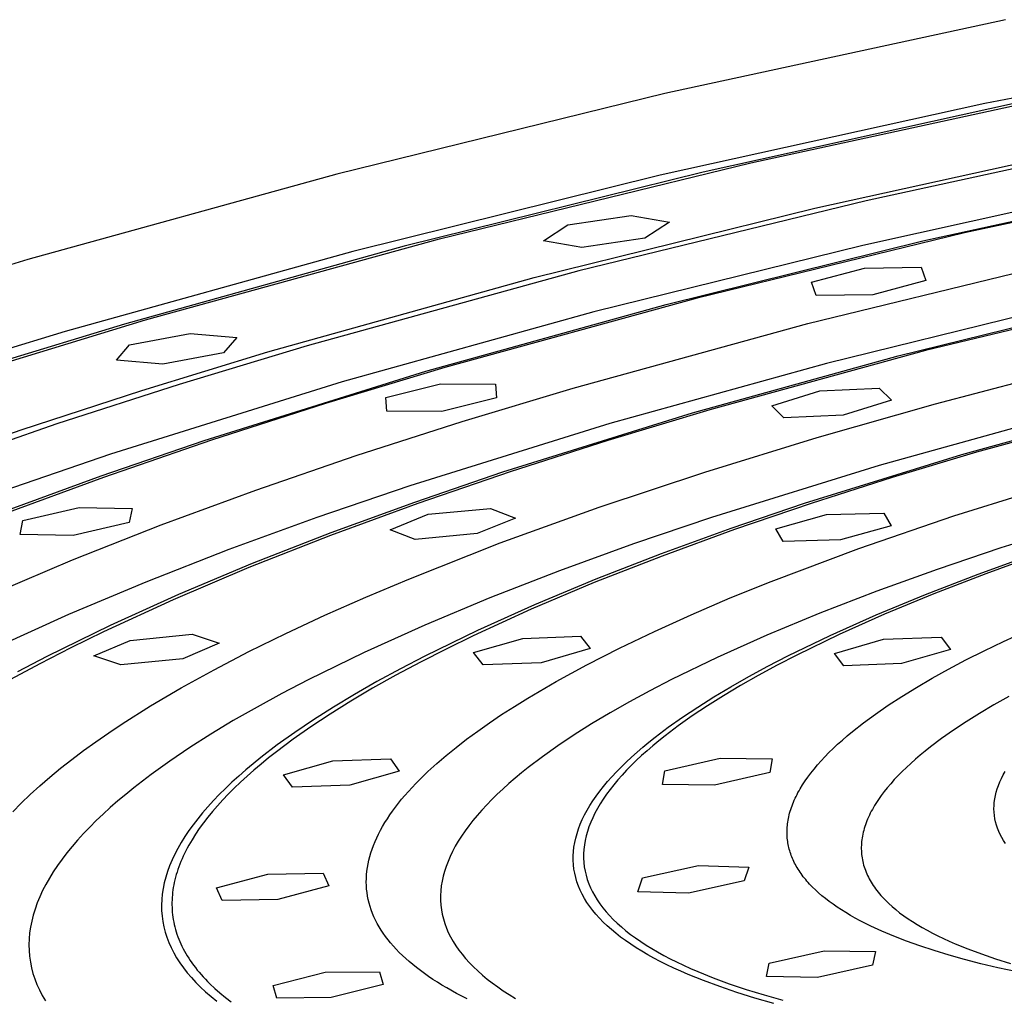
# Model space of a CAD drawing. Units: millimetres. Extents: x -630 to 434, y -1383 to 1347.
# Drawn here: x -383 to -349, y -267 to -233 of the extents above; entities that cross this region are included whole.
import ezdxf

# ---------------------------------------------------------------- set-up
doc = ezdxf.new("R2010")
doc.units = ezdxf.units.MM
doc.header["$MEASUREMENT"] = 0
doc.layers.add('Default', color=255, linetype='Continuous')

msp = doc.modelspace()

# ---------------------------------------------------------------- linework, layer by layer
at = {"layer": 'Default'}
for p, q in [((-348.898, -233.27), (-360.677, -235.827)), ((-337.919, -233.882), (-349.614, -236.169)), ((-360.677, -235.827), (-372.018, -238.606)), ((-357.71, -238.215), (-346.529, -235.793)), ((-349.614, -236.169), (-360.837, -238.645)), ((-348.45, -236.132), (-359.36, -238.538)), ((-343.391, -237.294), (-353.714, -239.528)), ((-355.488, -239.78), (-345.444, -237.576)), ((-368.478, -240.847), (-357.71, -238.215)), ((-372.018, -238.606), (-382.713, -241.566)), ((-360.837, -238.645), (-371.474, -241.282)), ((-359.36, -238.538), (-369.701, -241.102)), ((-340.722, -238.571), (-350.315, -240.644)), ((-344.023, -238.913), (-353.831, -241.071)), ((-351.753, -240.917), (-342.387, -238.857)), ((-353.714, -239.528), (-363.66, -241.955)), ((-365.203, -242.181), (-355.488, -239.78)), ((-364.035, -240.359), (-361.846, -240.039)), ((-361.846, -240.039), (-360.521, -240.27)), ((-364.881, -240.912), (-364.035, -240.359)), ((-360.521, -240.27), (-361.368, -240.822)), ((-350.315, -240.644), (-359.56, -242.897)), ((-378.637, -243.652), (-368.478, -240.847)), ((-363.555, -241.142), (-364.881, -240.912)), ((-361.368, -240.822), (-363.555, -241.142)), ((-353.831, -241.071), (-363.133, -243.37)), ((-360.637, -243.113), (-351.753, -240.917)), ((-371.474, -241.282), (-381.415, -244.052)), ((-369.701, -241.102), (-379.367, -243.795)), ((-382.713, -241.566), (-387.757, -243.099)), ((-355.735, -243.776), (-347.144, -241.685)), ((-363.66, -241.955), (-373.048, -244.541)), ((-355.611, -242.345), (-353.781, -241.856)), ((-353.781, -241.856), (-351.814, -241.828)), ((-351.814, -241.828), (-351.655, -242.29)), ((-374.411, -244.749), (-365.203, -242.181)), ((-355.45, -242.806), (-355.611, -242.345)), ((-351.655, -242.29), (-353.485, -242.779)), ((-368.95, -245.42), (-360.637, -243.113)), ((-359.56, -242.897), (-368.292, -245.298)), ((-353.485, -242.779), (-355.45, -242.806)), ((-352.613, -244.893), (-345.022, -243.023)), ((-343.771, -242.792), (-351.666, -244.711)), ((-363.133, -243.37), (-371.835, -245.786)), ((-347.083, -243.178), (-355.091, -245.152)), ((-379.367, -243.795), (-383.916, -245.181)), ((-383.43, -245.105), (-378.637, -243.652)), ((-363.853, -246.005), (-355.735, -243.776)), ((-381.415, -244.052), (-386.093, -245.478)), ((-379.195, -244.516), (-377.097, -244.123)), ((-377.097, -244.123), (-375.485, -244.258)), ((-375.485, -244.258), (-375.94, -244.786)), ((-379.647, -245.044), (-379.195, -244.516)), ((-378.771, -246.084), (-374.411, -244.749)), ((-375.94, -244.786), (-378.036, -245.178)), ((-373.048, -244.541), (-377.48, -245.882)), ((-351.666, -244.711), (-359.129, -246.756)), ((-378.036, -245.178), (-379.647, -245.044)), ((-355.091, -245.152), (-362.587, -247.227)), ((-359.723, -246.86), (-352.613, -244.893)), ((-376.609, -247.815), (-368.95, -245.42)), ((-368.292, -245.298), (-372.415, -246.543)), ((-351.315, -246.555), (-347.029, -245.423)), ((-371.835, -245.786), (-379.849, -248.294)), ((-382.942, -247.446), (-378.771, -246.084)), ((-377.48, -245.882), (-381.711, -247.246)), ((-370.325, -246.333), (-368.433, -245.863)), ((-368.433, -245.863), (-366.532, -245.868)), ((-367.687, -247.16), (-363.853, -246.005)), ((-366.532, -245.868), (-366.5, -246.344)), ((-356.983, -246.616), (-355.32, -246.105)), ((-355.32, -246.105), (-353.264, -246.011)), ((-353.264, -246.011), (-352.846, -246.429)), ((-370.29, -246.808), (-370.325, -246.333)), ((-366.5, -246.344), (-368.39, -246.813)), ((-352.846, -246.429), (-354.508, -246.94)), ((-372.415, -246.543), (-376.353, -247.81)), ((-368.39, -246.813), (-370.29, -246.808)), ((-366.28, -248.902), (-359.723, -246.86)), ((-359.129, -246.756), (-362.656, -247.817)), ((-356.563, -247.033), (-356.983, -246.616)), ((-355.408, -247.719), (-351.315, -246.555)), ((-344.535, -246.686), (-350.427, -248.311)), ((-343.718, -246.537), (-349.898, -248.226)), ((-371.351, -248.337), (-367.687, -247.16)), ((-354.508, -246.94), (-356.563, -247.033)), ((-346.993, -246.946), (-353.271, -248.678)), ((-386.903, -248.831), (-382.942, -247.446)), ((-381.711, -247.246), (-385.724, -248.629)), ((-362.587, -247.227), (-369.499, -249.381)), ((-380.169, -249.038), (-376.609, -247.815)), ((-376.353, -247.81), (-380.089, -249.095)), ((-362.656, -247.817), (-366.026, -248.898)), ((-359.292, -248.912), (-355.408, -247.719)), ((-379.849, -248.294), (-383.574, -249.573)), ((-374.827, -249.53), (-371.351, -248.337)), ((-350.427, -248.311), (-355.867, -249.999)), ((-349.898, -248.226), (-352.821, -249.102)), ((-369.331, -249.945), (-366.28, -248.902)), ((-366.026, -248.898), (-369.225, -249.993)), ((-353.271, -248.678), (-359.066, -250.476)), ((-380.089, -249.095), (-383.609, -250.392)), ((-383.539, -250.272), (-380.169, -249.038)), ((-362.95, -250.128), (-359.292, -248.912)), ((-352.821, -249.102), (-355.615, -249.994)), ((-378.104, -250.734), (-374.827, -249.53)), ((-369.499, -249.381), (-372.715, -250.48)), ((-350.689, -250.423), (-347.17, -249.321)), ((-382.877, -250.582), (-380.933, -250.134)), ((-380.933, -250.134), (-379.105, -250.172)), ((-379.105, -250.172), (-379.2, -250.658)), ((-369.225, -249.993), (-372.242, -251.099)), ((-372.221, -250.999), (-369.331, -249.945)), ((-368.86, -250.37), (-366.707, -250.168)), ((-366.707, -250.168), (-365.848, -250.499)), ((-366.37, -251.361), (-362.95, -250.128)), ((-355.867, -249.999), (-358.401, -250.861)), ((-355.615, -249.994), (-358.27, -250.899)), ((-344.346, -250.068), (-349.065, -251.527)), ((-382.969, -251.069), (-382.877, -250.582)), ((-372.715, -250.48), (-375.759, -251.592)), ((-370.179, -250.906), (-368.86, -250.37)), ((-365.848, -250.499), (-367.168, -251.035)), ((-359.066, -250.476), (-361.764, -251.395)), ((-356.845, -250.871), (-355.093, -250.379)), ((-355.093, -250.379), (-353.107, -250.326)), ((-353.972, -251.548), (-350.689, -250.423)), ((-353.107, -250.326), (-352.851, -250.763)), ((-381.169, -251.945), (-378.104, -250.734)), ((-379.2, -250.658), (-381.143, -251.106)), ((-369.319, -251.236), (-370.179, -250.906)), ((-358.401, -250.861), (-360.803, -251.733)), ((-358.27, -250.899), (-360.775, -251.813)), ((-356.586, -251.307), (-356.845, -250.871)), ((-352.851, -250.763), (-354.602, -251.253)), ((-381.143, -251.106), (-382.969, -251.069)), ((-372.242, -251.099), (-375.065, -252.211)), ((-374.942, -252.062), (-372.221, -250.999)), ((-367.168, -251.035), (-369.319, -251.236)), ((-354.602, -251.253), (-356.586, -251.307)), ((-375.759, -251.592), (-378.626, -252.711)), ((-369.536, -252.607), (-366.37, -251.361)), ((-361.764, -251.395), (-364.321, -252.324)), ((-357.002, -252.688), (-353.972, -251.548)), ((-349.065, -251.527), (-351.264, -252.273)), ((-384.012, -253.156), (-381.169, -251.945)), ((-360.775, -251.813), (-363.121, -252.732)), ((-360.803, -251.733), (-363.066, -252.612)), ((-349.85, -252.436), (-347.921, -251.739)), ((-347.658, -251.73), (-349.575, -252.423)), ((-375.065, -252.211), (-377.685, -253.324)), ((-377.489, -253.129), (-374.942, -252.062)), ((-351.264, -252.273), (-353.349, -253.027)), ((-371.021, -253.234), (-369.536, -252.607)), ((-364.321, -252.324), (-366.73, -253.26)), ((-363.066, -252.612), (-365.186, -253.495)), ((-351.67, -253.139), (-349.85, -252.436)), ((-349.575, -252.423), (-351.384, -253.121)), ((-378.626, -252.711), (-381.308, -253.837)), ((-363.121, -252.732), (-365.3, -253.653)), ((-358.418, -253.263), (-357.002, -252.688)), ((-377.685, -253.324), (-380.094, -254.434)), ((-379.856, -254.2), (-377.489, -253.129)), ((-372.437, -253.861), (-371.021, -253.234)), ((-366.73, -253.26), (-368.986, -254.201)), ((-359.765, -253.84), (-358.418, -253.263)), ((-353.349, -253.027), (-355.315, -253.787)), ((-353.376, -253.847), (-351.67, -253.139)), ((-351.384, -253.121), (-353.079, -253.824)), ((-365.3, -253.653), (-367.306, -254.571)), ((-365.186, -253.495), (-367.158, -254.382)), ((-381.308, -253.837), (-383.799, -254.965)), ((-373.785, -254.489), (-372.437, -253.861)), ((-361.043, -254.417), (-359.765, -253.84)), ((-355.315, -253.787), (-357.158, -254.551)), ((-354.964, -254.556), (-353.376, -253.847)), ((-353.079, -253.824), (-354.657, -254.529)), ((-382.036, -255.27), (-379.856, -254.2)), ((-368.986, -254.201), (-371.083, -255.145)), ((-348.973, -254.767), (-347.553, -254.123)), ((-380.094, -254.434), (-381.219, -254.986)), ((-379.171, -254.735), (-377.027, -254.518)), ((-377.027, -254.518), (-376.095, -254.829)), ((-375.062, -255.117), (-373.785, -254.489)), ((-367.158, -254.382), (-368.977, -255.269)), ((-367.306, -254.571), (-368.243, -255.027)), ((-367.295, -255.153), (-365.594, -254.659)), ((-365.594, -254.659), (-363.595, -254.588)), ((-363.595, -254.588), (-363.261, -255.009)), ((-362.248, -254.995), (-361.043, -254.417)), ((-357.158, -254.551), (-358.873, -255.318)), ((-356.431, -255.267), (-354.964, -254.556)), ((-354.657, -254.529), (-356.115, -255.235)), ((-354.818, -255.183), (-353.116, -254.691)), ((-353.116, -254.691), (-351.124, -254.62)), ((-351.124, -254.62), (-350.798, -255.04)), ((-381.219, -254.986), (-382.289, -255.535)), ((-380.423, -255.268), (-379.171, -254.735)), ((-376.095, -254.829), (-377.348, -255.361)), ((-368.243, -255.027), (-369.136, -255.482)), ((-363.261, -255.009), (-364.961, -255.502)), ((-363.38, -255.572), (-362.248, -254.995)), ((-349.636, -255.087), (-348.973, -254.767)), ((-383.056, -255.805), (-382.036, -255.27)), ((-379.49, -255.578), (-380.423, -255.268)), ((-377.348, -255.361), (-379.49, -255.578)), ((-376.268, -255.744), (-375.062, -255.117)), ((-371.083, -255.145), (-373.018, -256.089)), ((-368.977, -255.269), (-369.827, -255.711)), ((-366.958, -255.573), (-367.295, -255.153)), ((-358.873, -255.318), (-360.455, -256.086)), ((-357.117, -255.622), (-356.431, -255.267)), ((-356.115, -255.235), (-356.797, -255.588)), ((-354.49, -255.603), (-354.818, -255.183)), ((-350.798, -255.04), (-352.5, -255.532)), ((-350.269, -255.407), (-349.636, -255.087)), ((-382.289, -255.535), (-383.304, -256.082)), ((-369.827, -255.711), (-370.639, -256.154)), ((-369.136, -255.482), (-369.983, -255.935)), ((-364.961, -255.502), (-366.958, -255.573)), ((-364.438, -256.149), (-363.38, -255.572)), ((-357.772, -255.976), (-357.117, -255.622)), ((-356.797, -255.588), (-357.448, -255.94)), ((-352.5, -255.532), (-354.49, -255.603)), ((-350.87, -255.724), (-350.269, -255.407)), ((-377.402, -256.37), (-376.268, -255.744)), ((-369.983, -255.935), (-370.785, -256.385)), ((-358.395, -256.33), (-357.772, -255.976)), ((-357.448, -255.94), (-358.067, -256.291)), ((-351.978, -256.353), (-351.44, -256.04)), ((-351.44, -256.04), (-350.87, -255.724)), ((-378.462, -256.993), (-377.402, -256.37)), ((-373.018, -256.089), (-373.922, -256.561)), ((-370.785, -256.385), (-371.541, -256.831)), ((-370.639, -256.154), (-371.41, -256.595)), ((-365.42, -256.723), (-364.438, -256.149)), ((-360.455, -256.086), (-361.196, -256.469)), ((-358.986, -256.682), (-358.395, -256.33)), ((-358.067, -256.291), (-358.654, -256.642)), ((-352.484, -256.665), (-351.978, -256.353)), ((-373.922, -256.561), (-374.784, -257.032)), ((-371.41, -256.595), (-372.14, -257.035)), ((-365.882, -257.009), (-365.42, -256.723)), ((-361.196, -256.469), (-361.903, -256.852)), ((-359.544, -257.034), (-358.986, -256.682)), ((-358.654, -256.642), (-359.209, -256.991)), ((-352.958, -256.973), (-352.484, -256.665)), ((-348.783, -256.67), (-349.303, -256.962)), ((-379.447, -257.614), (-378.462, -256.993)), ((-374.784, -257.032), (-375.604, -257.501)), ((-372.14, -257.035), (-372.83, -257.473)), ((-371.541, -256.831), (-372.252, -257.274)), ((-366.325, -257.295), (-365.882, -257.009)), ((-361.903, -256.852), (-362.575, -257.234)), ((-360.069, -257.384), (-359.544, -257.034)), ((-359.209, -256.991), (-359.73, -257.339)), ((-353.401, -257.278), (-352.958, -256.973)), ((-349.303, -256.962), (-349.795, -257.255)), ((-372.252, -257.274), (-372.918, -257.713)), ((-366.749, -257.579), (-366.325, -257.295)), ((-362.575, -257.234), (-363.212, -257.615)), ((-360.561, -257.733), (-360.069, -257.384)), ((-359.73, -257.339), (-360.219, -257.686)), ((-353.812, -257.581), (-353.401, -257.278)), ((-349.795, -257.255), (-350.261, -257.546)), ((-379.911, -257.924), (-379.447, -257.614)), ((-375.604, -257.501), (-376.38, -257.97)), ((-372.918, -257.713), (-373.538, -258.148)), ((-372.83, -257.473), (-373.478, -257.91)), ((-367.153, -257.863), (-366.749, -257.579)), ((-363.212, -257.615), (-363.813, -257.995)), ((-361.019, -258.079), (-360.561, -257.733)), ((-360.219, -257.686), (-360.675, -258.03)), ((-354.192, -257.88), (-353.812, -257.581)), ((-350.261, -257.546), (-350.699, -257.836)), ((-380.357, -258.232), (-379.911, -257.924)), ((-376.38, -257.97), (-377.112, -258.436)), ((-373.478, -257.91), (-374.085, -258.345)), ((-367.537, -258.146), (-367.153, -257.863)), ((-363.813, -257.995), (-364.379, -258.373)), ((-361.235, -258.252), (-361.019, -258.079)), ((-360.675, -258.03), (-360.89, -258.202)), ((-354.541, -258.175), (-354.37, -258.028)), ((-354.37, -258.028), (-354.192, -257.88)), ((-350.699, -257.836), (-351.11, -258.125)), ((-380.784, -258.539), (-380.357, -258.232)), ((-377.112, -258.436), (-377.801, -258.901)), ((-374.085, -258.345), (-374.649, -258.777)), ((-373.538, -258.148), (-374.113, -258.578)), ((-368.246, -258.708), (-367.901, -258.427)), ((-367.901, -258.427), (-367.537, -258.146)), ((-364.379, -258.373), (-364.909, -258.75)), ((-361.643, -258.596), (-361.443, -258.424)), ((-361.443, -258.424), (-361.235, -258.252)), ((-361.097, -258.373), (-361.295, -258.543)), ((-360.89, -258.202), (-361.097, -258.373)), ((-354.859, -258.466), (-354.704, -258.321)), ((-354.704, -258.321), (-354.541, -258.175)), ((-351.493, -258.412), (-351.674, -258.555)), ((-351.11, -258.125), (-351.493, -258.412)), ((-381.191, -258.846), (-380.784, -258.539)), ((-374.649, -258.777), (-374.916, -258.992)), ((-374.113, -258.578), (-374.384, -258.791)), ((-368.57, -258.987), (-368.246, -258.708)), ((-364.909, -258.75), (-365.402, -259.125)), ((-362.017, -258.937), (-361.834, -258.767)), ((-361.834, -258.767), (-361.643, -258.596)), ((-361.485, -258.713), (-361.667, -258.883)), ((-361.295, -258.543), (-361.485, -258.713)), ((-355.279, -258.895), (-355.147, -258.753)), ((-355.147, -258.753), (-355.007, -258.61)), ((-355.007, -258.61), (-354.859, -258.466)), ((-351.848, -258.698), (-352.015, -258.84)), ((-351.674, -258.555), (-351.848, -258.698)), ((-381.579, -259.151), (-381.191, -258.846)), ((-377.801, -258.901), (-378.445, -259.363)), ((-374.916, -258.992), (-375.172, -259.206)), ((-374.643, -259.003), (-374.892, -259.213)), ((-374.384, -258.791), (-374.643, -259.003)), ((-373.863, -259.381), (-372.158, -258.893)), ((-372.158, -258.893), (-370.171, -258.828)), ((-370.171, -258.828), (-369.865, -259.249)), ((-368.875, -259.264), (-368.57, -258.987)), ((-362.356, -259.276), (-362.19, -259.107)), ((-362.19, -259.107), (-362.017, -258.937)), ((-361.84, -259.051), (-362.004, -259.22)), ((-361.667, -258.883), (-361.84, -259.051)), ((-360.682, -259.24), (-358.771, -258.798)), ((-358.771, -258.798), (-356.967, -258.828)), ((-356.967, -258.828), (-357.053, -259.298)), ((-355.522, -259.176), (-355.404, -259.036)), ((-355.404, -259.036), (-355.279, -258.895)), ((-352.176, -258.982), (-352.329, -259.123)), ((-352.015, -258.84), (-352.176, -258.982)), ((-382.298, -259.758), (-381.948, -259.455)), ((-381.948, -259.455), (-381.579, -259.151)), ((-378.445, -259.363), (-379.044, -259.823)), ((-375.417, -259.42), (-375.652, -259.633)), ((-375.172, -259.206), (-375.417, -259.42)), ((-375.129, -259.422), (-375.356, -259.63)), ((-374.892, -259.213), (-375.129, -259.422)), ((-373.554, -259.802), (-373.863, -259.381)), ((-369.865, -259.249), (-371.569, -259.736)), ((-369.159, -259.541), (-368.875, -259.264)), ((-365.636, -259.311), (-365.86, -259.497)), ((-365.402, -259.125), (-365.636, -259.311)), ((-362.661, -259.612), (-362.513, -259.445)), ((-362.513, -259.445), (-362.356, -259.276)), ((-362.16, -259.387), (-362.307, -259.554)), ((-362.004, -259.22), (-362.16, -259.387)), ((-360.765, -259.711), (-360.682, -259.24)), ((-357.053, -259.298), (-358.962, -259.739)), ((-355.831, -259.589), (-355.735, -259.453)), ((-355.735, -259.453), (-355.632, -259.315)), ((-355.632, -259.315), (-355.522, -259.176)), ((-352.613, -259.404), (-352.745, -259.544)), ((-352.475, -259.264), (-352.613, -259.404)), ((-352.329, -259.123), (-352.475, -259.264)), ((-349.041, -259.501), (-348.98, -259.38)), ((-348.98, -259.38), (-348.912, -259.259)), ((-382.628, -260.059), (-382.298, -259.758)), ((-375.652, -259.633), (-375.876, -259.846)), ((-375.356, -259.63), (-375.571, -259.836)), ((-371.569, -259.736), (-373.554, -259.802)), ((-369.424, -259.815), (-369.294, -259.678)), ((-369.294, -259.678), (-369.159, -259.541)), ((-366.074, -259.682), (-366.28, -259.867)), ((-365.86, -259.497), (-366.074, -259.682)), ((-362.931, -259.946), (-362.8, -259.779)), ((-362.8, -259.779), (-362.661, -259.612)), ((-362.446, -259.72), (-362.576, -259.885)), ((-362.307, -259.554), (-362.446, -259.72)), ((-358.962, -259.739), (-360.765, -259.711)), ((-356.001, -259.859), (-355.92, -259.725)), ((-355.92, -259.725), (-355.831, -259.589)), ((-352.87, -259.683), (-352.987, -259.821)), ((-352.745, -259.544), (-352.87, -259.683)), ((-349.186, -259.86), (-349.144, -259.741)), ((-349.144, -259.741), (-349.096, -259.621)), ((-349.096, -259.621), (-349.041, -259.501)), ((-382.939, -260.359), (-382.628, -260.059)), ((-379.326, -260.052), (-379.598, -260.281)), ((-379.044, -259.823), (-379.326, -260.052)), ((-376.089, -260.057), (-376.292, -260.268)), ((-375.876, -259.846), (-376.089, -260.057)), ((-375.776, -260.041), (-375.97, -260.244)), ((-375.571, -259.836), (-375.776, -260.041)), ((-369.782, -260.224), (-369.668, -260.088)), ((-369.668, -260.088), (-369.548, -259.952)), ((-369.548, -259.952), (-369.424, -259.815)), ((-366.476, -260.051), (-366.663, -260.234)), ((-366.28, -259.867), (-366.476, -260.051)), ((-363.167, -260.276), (-363.053, -260.111)), ((-363.053, -260.111), (-362.931, -259.946)), ((-362.698, -260.049), (-362.811, -260.213)), ((-362.576, -259.885), (-362.698, -260.049)), ((-356.175, -260.189), (-356.143, -260.123)), ((-356.143, -260.123), (-356.11, -260.058)), ((-356.11, -260.058), (-356.076, -259.992)), ((-356.076, -259.992), (-356.039, -259.925)), ((-356.039, -259.925), (-356.001, -259.859)), ((-353.201, -260.096), (-353.296, -260.233)), ((-353.097, -259.959), (-353.201, -260.096)), ((-352.987, -259.821), (-353.097, -259.959)), ((-349.271, -260.212), (-349.249, -260.095)), ((-349.249, -260.095), (-349.221, -259.978)), ((-349.221, -259.978), (-349.186, -259.86)), ((-383.23, -260.658), (-382.939, -260.359)), ((-379.598, -260.281), (-379.858, -260.508)), ((-376.484, -260.478), (-376.665, -260.686)), ((-376.292, -260.268), (-376.484, -260.478)), ((-376.153, -260.446), (-376.326, -260.646)), ((-375.97, -260.244), (-376.153, -260.446)), ((-369.995, -260.495), (-369.891, -260.36)), ((-369.891, -260.36), (-369.782, -260.224)), ((-366.841, -260.417), (-367.01, -260.599)), ((-366.663, -260.234), (-366.841, -260.417)), ((-363.368, -260.603), (-363.272, -260.44)), ((-363.272, -260.44), (-363.167, -260.276)), ((-362.915, -260.376), (-363.01, -260.538)), ((-362.811, -260.213), (-362.915, -260.376)), ((-356.305, -260.511), (-356.282, -260.447)), ((-356.282, -260.447), (-356.258, -260.383)), ((-356.258, -260.383), (-356.232, -260.319)), ((-356.232, -260.319), (-356.204, -260.254)), ((-356.204, -260.254), (-356.175, -260.189)), ((-353.427, -260.436), (-353.467, -260.504)), ((-353.385, -260.369), (-353.427, -260.436)), ((-353.296, -260.233), (-353.385, -260.369)), ((-349.299, -260.557), (-349.296, -260.443)), ((-349.296, -260.443), (-349.287, -260.328)), ((-349.287, -260.328), (-349.271, -260.212)), ((-380.107, -260.735), (-380.344, -260.961)), ((-379.858, -260.508), (-380.107, -260.735)), ((-376.665, -260.686), (-376.835, -260.894)), ((-376.326, -260.646), (-376.488, -260.845)), ((-370.277, -260.897), (-370.189, -260.763)), ((-370.189, -260.763), (-370.095, -260.629)), ((-370.095, -260.629), (-369.995, -260.495)), ((-367.169, -260.78), (-367.319, -260.96)), ((-367.01, -260.599), (-367.169, -260.78)), ((-363.534, -260.926), (-363.456, -260.765)), ((-363.456, -260.765), (-363.368, -260.603)), ((-363.097, -260.699), (-363.176, -260.859)), ((-363.01, -260.538), (-363.097, -260.699)), ((-356.394, -260.826), (-356.38, -260.763)), ((-356.38, -260.763), (-356.364, -260.701)), ((-356.364, -260.701), (-356.346, -260.638)), ((-356.346, -260.638), (-356.326, -260.575)), ((-356.326, -260.575), (-356.305, -260.511)), ((-353.608, -260.772), (-353.639, -260.839)), ((-353.576, -260.705), (-353.608, -260.772)), ((-353.541, -260.639), (-353.576, -260.705)), ((-353.505, -260.571), (-353.541, -260.639)), ((-353.467, -260.504), (-353.505, -260.571)), ((-349.295, -260.67), (-349.299, -260.557)), ((-349.284, -260.783), (-349.295, -260.67)), ((-349.267, -260.894), (-349.284, -260.783)), ((-380.344, -260.961), (-380.57, -261.186)), ((-376.994, -261.101), (-377.143, -261.307)), ((-376.835, -260.894), (-376.994, -261.101)), ((-376.639, -261.042), (-376.781, -261.237)), ((-376.488, -260.845), (-376.639, -261.042)), ((-370.513, -261.294), (-370.44, -261.162)), ((-370.44, -261.162), (-370.361, -261.03)), ((-370.361, -261.03), (-370.277, -260.897)), ((-367.459, -261.14), (-367.59, -261.318)), ((-367.319, -260.96), (-367.459, -261.14)), ((-363.666, -261.246), (-363.604, -261.087)), ((-363.604, -261.087), (-363.534, -260.926)), ((-363.245, -261.019), (-363.306, -261.177)), ((-363.176, -260.859), (-363.245, -261.019)), ((-356.448, -261.187), (-356.443, -261.132)), ((-356.443, -261.132), (-356.437, -261.071)), ((-356.437, -261.071), (-356.428, -261.01)), ((-356.428, -261.01), (-356.419, -260.949)), ((-356.419, -260.949), (-356.407, -260.887)), ((-356.407, -260.887), (-356.394, -260.826)), ((-353.744, -261.103), (-353.766, -261.169)), ((-353.721, -261.038), (-353.744, -261.103)), ((-353.695, -260.972), (-353.721, -261.038)), ((-353.668, -260.905), (-353.695, -260.972)), ((-353.639, -260.839), (-353.668, -260.905)), ((-349.243, -261.005), (-349.267, -260.894)), ((-349.213, -261.115), (-349.243, -261.005)), ((-349.177, -261.224), (-349.213, -261.115)), ((-380.785, -261.41), (-380.988, -261.633)), ((-380.57, -261.186), (-380.785, -261.41)), ((-377.143, -261.307), (-377.281, -261.512)), ((-376.911, -261.431), (-377.032, -261.623)), ((-376.781, -261.237), (-376.911, -261.431)), ((-370.645, -261.557), (-370.582, -261.426)), ((-370.582, -261.426), (-370.513, -261.294)), ((-367.712, -261.496), (-367.824, -261.673)), ((-367.59, -261.318), (-367.712, -261.496)), ((-363.762, -261.562), (-363.718, -261.404)), ((-363.718, -261.404), (-363.666, -261.246)), ((-363.402, -261.491), (-363.437, -261.646)), ((-363.359, -261.334), (-363.402, -261.491)), ((-363.306, -261.177), (-363.359, -261.334)), ((-356.454, -261.35), (-356.453, -261.296)), ((-356.454, -261.405), (-356.454, -261.35)), ((-356.452, -261.459), (-356.454, -261.405)), ((-356.453, -261.296), (-356.451, -261.241)), ((-356.449, -261.514), (-356.452, -261.459)), ((-356.451, -261.241), (-356.448, -261.187)), ((-353.848, -261.494), (-353.859, -261.558)), ((-353.835, -261.429), (-353.848, -261.494)), ((-353.821, -261.365), (-353.835, -261.429)), ((-353.804, -261.3), (-353.821, -261.365)), ((-353.786, -261.234), (-353.804, -261.3)), ((-353.766, -261.169), (-353.786, -261.234)), ((-349.134, -261.332), (-349.177, -261.224)), ((-349.084, -261.439), (-349.134, -261.332)), ((-349.028, -261.545), (-349.084, -261.439)), ((-380.988, -261.633), (-381.179, -261.855)), ((-377.408, -261.716), (-377.524, -261.919)), ((-377.281, -261.512), (-377.408, -261.716)), ((-377.143, -261.813), (-377.194, -261.907)), ((-377.089, -261.718), (-377.143, -261.813)), ((-377.032, -261.623), (-377.089, -261.718)), ((-370.804, -261.946), (-370.756, -261.817)), ((-370.756, -261.817), (-370.703, -261.687)), ((-370.703, -261.687), (-370.645, -261.557)), ((-367.824, -261.673), (-367.927, -261.849)), ((-363.824, -261.873), (-363.797, -261.718)), ((-363.797, -261.718), (-363.762, -261.562)), ((-363.464, -261.801), (-363.481, -261.954)), ((-363.437, -261.646), (-363.464, -261.801)), ((-356.445, -261.568), (-356.449, -261.514)), ((-356.439, -261.622), (-356.445, -261.568)), ((-356.432, -261.677), (-356.439, -261.622)), ((-356.424, -261.731), (-356.432, -261.677)), ((-356.414, -261.785), (-356.424, -261.731)), ((-356.403, -261.839), (-356.414, -261.785)), ((-356.391, -261.893), (-356.403, -261.839)), ((-353.884, -261.814), (-353.886, -261.877)), ((-353.881, -261.75), (-353.884, -261.814)), ((-353.875, -261.686), (-353.881, -261.75)), ((-353.868, -261.622), (-353.875, -261.686)), ((-353.859, -261.558), (-353.868, -261.622)), ((-348.965, -261.65), (-349.028, -261.545)), ((-348.896, -261.754), (-348.965, -261.65)), ((-381.359, -262.076), (-381.528, -262.296)), ((-381.179, -261.855), (-381.359, -262.076)), ((-377.629, -262.121), (-377.723, -262.321)), ((-377.524, -261.919), (-377.629, -262.121)), ((-377.29, -262.095), (-377.334, -262.188)), ((-377.244, -262.001), (-377.29, -262.095)), ((-377.194, -261.907), (-377.244, -262.001)), ((-370.885, -262.203), (-370.847, -262.075)), ((-370.847, -262.075), (-370.804, -261.946)), ((-368.02, -262.024), (-368.105, -262.198)), ((-367.927, -261.849), (-368.02, -262.024)), ((-363.85, -262.181), (-363.841, -262.028)), ((-363.85, -262.333), (-363.85, -262.181)), ((-363.841, -262.028), (-363.824, -261.873)), ((-363.49, -262.106), (-363.491, -262.257)), ((-363.481, -261.954), (-363.49, -262.106)), ((-356.377, -261.946), (-356.391, -261.893)), ((-356.362, -262), (-356.377, -261.946)), ((-356.346, -262.054), (-356.362, -262)), ((-356.328, -262.107), (-356.346, -262.054)), ((-356.309, -262.161), (-356.328, -262.107)), ((-356.288, -262.214), (-356.309, -262.161)), ((-353.886, -261.877), (-353.886, -261.94)), ((-353.886, -261.94), (-353.885, -262.003)), ((-353.885, -262.003), (-353.881, -262.065)), ((-353.881, -262.065), (-353.876, -262.127)), ((-353.876, -262.127), (-353.869, -262.19)), ((-381.685, -262.515), (-381.83, -262.733)), ((-381.528, -262.296), (-381.685, -262.515)), ((-377.807, -262.521), (-377.879, -262.719)), ((-377.723, -262.321), (-377.807, -262.521)), ((-377.452, -262.465), (-377.487, -262.556)), ((-377.415, -262.373), (-377.452, -262.465)), ((-377.376, -262.281), (-377.415, -262.373)), ((-377.334, -262.188), (-377.376, -262.281)), ((-370.967, -262.584), (-370.945, -262.458)), ((-370.945, -262.458), (-370.917, -262.331)), ((-370.917, -262.331), (-370.885, -262.203)), ((-368.179, -262.371), (-368.244, -262.543)), ((-368.105, -262.198), (-368.179, -262.371)), ((-363.842, -262.484), (-363.85, -262.333)), ((-363.825, -262.634), (-363.842, -262.484)), ((-363.491, -262.257), (-363.482, -262.407)), ((-363.482, -262.407), (-363.465, -262.556)), ((-361.455, -262.943), (-359.519, -262.517)), ((-359.519, -262.517), (-357.774, -262.564)), ((-356.267, -262.267), (-356.288, -262.214)), ((-356.243, -262.321), (-356.267, -262.267)), ((-356.218, -262.374), (-356.243, -262.321)), ((-356.192, -262.427), (-356.218, -262.374)), ((-356.165, -262.479), (-356.192, -262.427)), ((-356.136, -262.532), (-356.165, -262.479)), ((-353.869, -262.19), (-353.86, -262.251)), ((-353.86, -262.251), (-353.849, -262.313)), ((-353.849, -262.313), (-353.836, -262.374)), ((-353.836, -262.374), (-353.822, -262.435)), ((-353.822, -262.435), (-353.806, -262.496)), ((-353.806, -262.496), (-353.788, -262.557)), ((-381.83, -262.733), (-381.964, -262.95)), ((-377.879, -262.719), (-377.941, -262.916)), ((-377.576, -262.828), (-377.601, -262.917)), ((-377.549, -262.738), (-377.576, -262.828)), ((-377.519, -262.647), (-377.549, -262.738)), ((-377.487, -262.556), (-377.519, -262.647)), ((-376.182, -263.287), (-374.415, -262.817)), ((-374.415, -262.817), (-372.492, -262.78)), ((-372.492, -262.78), (-372.301, -263.213)), ((-371.003, -262.959), (-370.996, -262.835)), ((-370.996, -262.835), (-370.984, -262.71)), ((-370.984, -262.71), (-370.967, -262.584)), ((-368.3, -262.714), (-368.347, -262.884)), ((-368.244, -262.543), (-368.3, -262.714)), ((-363.799, -262.782), (-363.825, -262.634)), ((-363.764, -262.93), (-363.799, -262.782)), ((-363.465, -262.556), (-363.44, -262.704)), ((-363.44, -262.704), (-363.405, -262.851)), ((-363.405, -262.851), (-363.362, -262.996)), ((-357.774, -262.564), (-357.933, -263.038)), ((-356.105, -262.585), (-356.136, -262.532)), ((-356.073, -262.637), (-356.105, -262.585)), ((-356.04, -262.69), (-356.073, -262.637)), ((-356.005, -262.742), (-356.04, -262.69)), ((-355.969, -262.794), (-356.005, -262.742)), ((-355.931, -262.846), (-355.969, -262.794)), ((-355.892, -262.898), (-355.931, -262.846)), ((-353.788, -262.557), (-353.768, -262.617)), ((-353.768, -262.617), (-353.746, -262.677)), ((-353.746, -262.677), (-353.723, -262.737)), ((-353.723, -262.737), (-353.698, -262.797)), ((-353.698, -262.797), (-353.671, -262.856)), ((-353.671, -262.856), (-353.642, -262.915)), ((-382.087, -263.166), (-382.197, -263.38)), ((-381.964, -262.95), (-382.087, -263.166)), ((-377.992, -263.112), (-378.032, -263.306)), ((-377.941, -262.916), (-377.992, -263.112)), ((-377.662, -263.183), (-377.678, -263.271)), ((-377.644, -263.095), (-377.662, -263.183)), ((-377.624, -263.006), (-377.644, -263.095)), ((-377.601, -262.917), (-377.624, -263.006)), ((-371.004, -263.083), (-371.003, -262.959)), ((-371.001, -263.206), (-371.004, -263.083)), ((-370.993, -263.329), (-371.001, -263.206)), ((-368.383, -263.052), (-368.411, -263.22)), ((-368.347, -262.884), (-368.383, -263.052)), ((-363.721, -263.076), (-363.764, -262.93)), ((-363.669, -263.221), (-363.721, -263.076)), ((-363.362, -262.996), (-363.311, -263.14)), ((-363.311, -263.14), (-363.251, -263.283)), ((-361.612, -263.417), (-361.455, -262.943)), ((-357.933, -263.038), (-359.868, -263.463)), ((-355.851, -262.95), (-355.892, -262.898)), ((-355.809, -263.001), (-355.851, -262.95)), ((-355.766, -263.053), (-355.809, -263.001)), ((-355.72, -263.104), (-355.766, -263.053)), ((-355.674, -263.155), (-355.72, -263.104)), ((-355.576, -263.257), (-355.674, -263.155)), ((-353.642, -262.915), (-353.612, -262.974)), ((-353.612, -262.974), (-353.579, -263.032)), ((-353.579, -263.032), (-353.545, -263.091)), ((-353.545, -263.091), (-353.509, -263.148)), ((-353.509, -263.148), (-353.472, -263.206)), ((-353.472, -263.206), (-353.432, -263.264)), ((-382.197, -263.38), (-382.297, -263.593)), ((-378.061, -263.499), (-378.079, -263.691)), ((-378.032, -263.306), (-378.061, -263.499)), ((-377.712, -263.531), (-377.719, -263.617)), ((-377.703, -263.445), (-377.712, -263.531)), ((-377.692, -263.358), (-377.703, -263.445)), ((-377.678, -263.271), (-377.692, -263.358)), ((-375.988, -263.719), (-376.182, -263.287)), ((-372.301, -263.213), (-374.066, -263.683)), ((-370.979, -263.451), (-370.993, -263.329)), ((-370.96, -263.572), (-370.979, -263.451)), ((-368.429, -263.386), (-368.437, -263.552)), ((-368.411, -263.22), (-368.429, -263.386)), ((-363.608, -263.365), (-363.669, -263.221)), ((-363.539, -263.507), (-363.608, -263.365)), ((-363.461, -263.648), (-363.539, -263.507)), ((-363.251, -263.283), (-363.182, -263.424)), ((-363.182, -263.424), (-363.105, -263.565)), ((-359.868, -263.463), (-361.612, -263.417)), ((-355.472, -263.358), (-355.576, -263.257)), ((-355.363, -263.459), (-355.472, -263.358)), ((-355.247, -263.558), (-355.363, -263.459)), ((-353.432, -263.264), (-353.391, -263.321)), ((-353.391, -263.321), (-353.348, -263.378)), ((-353.348, -263.378), (-353.303, -263.434)), ((-353.303, -263.434), (-353.256, -263.49)), ((-353.256, -263.49), (-353.208, -263.546)), ((-353.208, -263.546), (-353.158, -263.602)), ((-382.384, -263.805), (-382.46, -264.016)), ((-382.297, -263.593), (-382.384, -263.805)), ((-378.079, -263.691), (-378.086, -263.881)), ((-378.086, -263.881), (-378.083, -264.07)), ((-377.724, -263.703), (-377.726, -263.788)), ((-377.726, -263.788), (-377.726, -263.873)), ((-377.726, -263.873), (-377.724, -263.959)), ((-377.719, -263.617), (-377.724, -263.703)), ((-374.066, -263.683), (-375.988, -263.719)), ((-370.936, -263.692), (-370.96, -263.572)), ((-370.907, -263.812), (-370.936, -263.692)), ((-370.873, -263.931), (-370.907, -263.812)), ((-368.437, -263.552), (-368.437, -263.716)), ((-368.437, -263.716), (-368.426, -263.878)), ((-368.426, -263.878), (-368.407, -264.04)), ((-363.375, -263.788), (-363.461, -263.648)), ((-363.28, -263.927), (-363.375, -263.788)), ((-363.105, -263.565), (-363.019, -263.704)), ((-363.019, -263.704), (-362.924, -263.841)), ((-362.924, -263.841), (-362.821, -263.978)), ((-355.125, -263.658), (-355.247, -263.558)), ((-354.997, -263.756), (-355.125, -263.658)), ((-354.862, -263.854), (-354.997, -263.756)), ((-354.722, -263.95), (-354.862, -263.854)), ((-353.158, -263.602), (-353.106, -263.657)), ((-353.106, -263.657), (-353.052, -263.713)), ((-353.052, -263.713), (-352.997, -263.767)), ((-352.997, -263.767), (-352.94, -263.822)), ((-352.94, -263.822), (-352.82, -263.93)), ((-382.525, -264.225), (-382.577, -264.434)), ((-382.46, -264.016), (-382.525, -264.225)), ((-378.083, -264.07), (-378.069, -264.258)), ((-377.724, -263.959), (-377.72, -264.044)), ((-377.72, -264.044), (-377.714, -264.129)), ((-377.714, -264.129), (-377.705, -264.214)), ((-377.705, -264.214), (-377.694, -264.299)), ((-370.834, -264.049), (-370.873, -263.931)), ((-370.79, -264.166), (-370.834, -264.049)), ((-370.741, -264.283), (-370.79, -264.166)), ((-368.407, -264.04), (-368.378, -264.2)), ((-368.378, -264.2), (-368.339, -264.359)), ((-363.176, -264.064), (-363.28, -263.927)), ((-363.064, -264.2), (-363.176, -264.064)), ((-362.943, -264.334), (-363.064, -264.2)), ((-362.821, -263.978), (-362.71, -264.113)), ((-362.71, -264.113), (-362.59, -264.246)), ((-354.575, -264.046), (-354.722, -263.95)), ((-354.422, -264.142), (-354.575, -264.046)), ((-354.262, -264.236), (-354.422, -264.142)), ((-352.82, -263.93), (-352.693, -264.037)), ((-352.693, -264.037), (-352.56, -264.143)), ((-352.56, -264.143), (-352.419, -264.247)), ((-382.577, -264.434), (-382.619, -264.64)), ((-378.069, -264.258), (-378.043, -264.444)), ((-378.043, -264.444), (-378.007, -264.629)), ((-377.694, -264.299), (-377.681, -264.384)), ((-377.681, -264.384), (-377.665, -264.468)), ((-377.665, -264.468), (-377.647, -264.553)), ((-377.647, -264.553), (-377.627, -264.637)), ((-370.686, -264.399), (-370.741, -264.283)), ((-370.627, -264.514), (-370.686, -264.399)), ((-370.562, -264.629), (-370.627, -264.514)), ((-368.339, -264.359), (-368.291, -264.517)), ((-368.291, -264.517), (-368.234, -264.673)), ((-362.814, -264.467), (-362.943, -264.334)), ((-362.676, -264.599), (-362.814, -264.467)), ((-362.59, -264.246), (-362.462, -264.378)), ((-362.462, -264.378), (-362.325, -264.509)), ((-362.325, -264.509), (-362.18, -264.638)), ((-354.097, -264.33), (-354.262, -264.236)), ((-353.925, -264.422), (-354.097, -264.33)), ((-353.746, -264.514), (-353.925, -264.422)), ((-353.562, -264.604), (-353.746, -264.514)), ((-352.419, -264.247), (-352.271, -264.35)), ((-352.271, -264.35), (-352.117, -264.452)), ((-352.117, -264.452), (-351.955, -264.553)), ((-351.955, -264.553), (-351.787, -264.652)), ((-382.648, -264.845), (-382.666, -265.049)), ((-382.619, -264.64), (-382.648, -264.845)), ((-378.007, -264.629), (-377.96, -264.812)), ((-377.96, -264.812), (-377.903, -264.993)), ((-377.627, -264.637), (-377.605, -264.721)), ((-377.605, -264.721), (-377.58, -264.805)), ((-377.58, -264.805), (-377.552, -264.889)), ((-377.552, -264.889), (-377.523, -264.973)), ((-370.493, -264.743), (-370.562, -264.629)), ((-370.418, -264.856), (-370.493, -264.743)), ((-370.338, -264.968), (-370.418, -264.856)), ((-368.234, -264.673), (-368.168, -264.828)), ((-368.168, -264.828), (-368.092, -264.982)), ((-362.53, -264.729), (-362.676, -264.599)), ((-362.375, -264.857), (-362.53, -264.729)), ((-362.212, -264.984), (-362.375, -264.857)), ((-362.18, -264.638), (-362.026, -264.766)), ((-362.026, -264.766), (-361.864, -264.892)), ((-361.864, -264.892), (-361.694, -265.017)), ((-353.174, -264.783), (-353.562, -264.604)), ((-352.76, -264.957), (-353.174, -264.783)), ((-351.787, -264.652), (-351.612, -264.75)), ((-351.612, -264.75), (-351.43, -264.846)), ((-351.43, -264.846), (-351.242, -264.942)), ((-382.666, -265.049), (-382.673, -265.252)), ((-377.903, -264.993), (-377.834, -265.173)), ((-377.834, -265.173), (-377.755, -265.352)), ((-377.523, -264.973), (-377.491, -265.056)), ((-377.491, -265.056), (-377.456, -265.14)), ((-377.456, -265.14), (-377.419, -265.223)), ((-377.419, -265.223), (-377.38, -265.306)), ((-370.254, -265.079), (-370.338, -264.968)), ((-370.164, -265.19), (-370.254, -265.079)), ((-370.069, -265.299), (-370.164, -265.19)), ((-368.092, -264.982), (-368.006, -265.134)), ((-368.006, -265.134), (-367.912, -265.285)), ((-362.041, -265.11), (-362.212, -264.984)), ((-361.861, -265.234), (-362.041, -265.11)), ((-361.673, -265.356), (-361.861, -265.234)), ((-361.694, -265.017), (-361.516, -265.14)), ((-361.516, -265.14), (-361.329, -265.262)), ((-352.321, -265.127), (-352.76, -264.957)), ((-351.857, -265.292), (-352.321, -265.127)), ((-351.242, -264.942), (-351.046, -265.036)), ((-351.046, -265.036), (-350.844, -265.128)), ((-350.844, -265.128), (-350.635, -265.219)), ((-350.635, -265.219), (-350.198, -265.398)), ((-382.673, -265.252), (-382.668, -265.452)), ((-382.668, -265.452), (-382.651, -265.652)), ((-377.755, -265.352), (-377.665, -265.529)), ((-377.665, -265.529), (-377.564, -265.704)), ((-377.38, -265.306), (-377.338, -265.389)), ((-377.338, -265.389), (-377.294, -265.471)), ((-377.294, -265.471), (-377.247, -265.554)), ((-377.247, -265.554), (-377.198, -265.636)), ((-369.97, -265.408), (-370.069, -265.299)), ((-369.865, -265.516), (-369.97, -265.408)), ((-369.755, -265.623), (-369.865, -265.516)), ((-367.912, -265.285), (-367.808, -265.434)), ((-367.808, -265.434), (-367.695, -265.582)), ((-367.695, -265.582), (-367.573, -265.729)), ((-361.477, -265.477), (-361.673, -265.356)), ((-361.273, -265.597), (-361.477, -265.477)), ((-361.329, -265.262), (-361.134, -265.382)), ((-361.134, -265.382), (-360.931, -265.501)), ((-360.931, -265.501), (-360.719, -265.618)), ((-357.071, -265.89), (-355.168, -265.458)), ((-355.168, -265.458), (-353.4, -265.489)), ((-353.4, -265.489), (-353.5, -265.952)), ((-351.367, -265.453), (-351.857, -265.292)), ((-350.853, -265.609), (-351.367, -265.453)), ((-350.198, -265.398), (-349.734, -265.57)), ((-349.734, -265.57), (-349.244, -265.737)), ((-382.651, -265.652), (-382.623, -265.85)), ((-382.623, -265.85), (-382.583, -266.046)), ((-377.564, -265.704), (-377.453, -265.877)), ((-377.453, -265.877), (-377.331, -266.049)), ((-377.198, -265.636), (-377.146, -265.718)), ((-377.146, -265.718), (-377.092, -265.8)), ((-377.092, -265.8), (-377.035, -265.881)), ((-377.035, -265.881), (-376.976, -265.963)), ((-369.64, -265.73), (-369.755, -265.623)), ((-369.521, -265.835), (-369.64, -265.73)), ((-369.396, -265.94), (-369.521, -265.835)), ((-367.573, -265.729), (-367.441, -265.873)), ((-367.441, -265.873), (-367.301, -266.017)), ((-361.06, -265.714), (-361.273, -265.597)), ((-360.839, -265.831), (-361.06, -265.714)), ((-360.61, -265.945), (-360.839, -265.831)), ((-360.719, -265.618), (-360.5, -265.734)), ((-360.5, -265.734), (-360.272, -265.847)), ((-360.272, -265.847), (-360.037, -265.96)), ((-357.169, -266.352), (-357.071, -265.89)), ((-350.313, -265.76), (-350.853, -265.609)), ((-349.749, -265.906), (-350.313, -265.76)), ((-349.16, -266.046), (-349.749, -265.906)), ((-349.244, -265.737), (-348.729, -265.897)), ((-382.583, -266.046), (-382.532, -266.24)), ((-382.532, -266.24), (-382.469, -266.433)), ((-377.331, -266.049), (-377.198, -266.219)), ((-377.198, -266.219), (-377.054, -266.388)), ((-376.976, -265.963), (-376.914, -266.044)), ((-376.914, -266.044), (-376.85, -266.125)), ((-376.85, -266.125), (-376.783, -266.205)), ((-376.783, -266.205), (-376.714, -266.286)), ((-374.222, -266.663), (-372.424, -266.205)), ((-372.424, -266.205), (-370.543, -266.186)), ((-370.543, -266.186), (-370.427, -266.624)), ((-369.267, -266.043), (-369.396, -265.94)), ((-369.132, -266.146), (-369.267, -266.043)), ((-368.993, -266.248), (-369.132, -266.146)), ((-368.849, -266.349), (-368.993, -266.248)), ((-367.301, -266.017), (-367.151, -266.158)), ((-367.151, -266.158), (-366.992, -266.299)), ((-360.373, -266.058), (-360.61, -265.945)), ((-360.128, -266.169), (-360.373, -266.058)), ((-359.874, -266.279), (-360.128, -266.169)), ((-360.037, -265.96), (-359.793, -266.07)), ((-359.793, -266.07), (-359.542, -266.179)), ((-359.542, -266.179), (-359.015, -266.392)), ((-353.5, -265.952), (-355.401, -266.383)), ((-347.91, -266.311), (-349.16, -266.046)), ((-382.469, -266.433), (-382.395, -266.625)), ((-377.054, -266.388), (-376.901, -266.554)), ((-376.901, -266.554), (-376.736, -266.719)), ((-376.714, -266.286), (-376.642, -266.366)), ((-376.642, -266.366), (-376.568, -266.446)), ((-376.568, -266.446), (-376.491, -266.525)), ((-376.491, -266.525), (-376.411, -266.605)), ((-376.411, -266.605), (-376.244, -266.763)), ((-368.7, -266.45), (-368.849, -266.349)), ((-368.546, -266.549), (-368.7, -266.45)), ((-368.387, -266.647), (-368.546, -266.549)), ((-366.992, -266.299), (-366.824, -266.437)), ((-366.824, -266.437), (-366.647, -266.574)), ((-366.647, -266.574), (-366.461, -266.71)), ((-359.344, -266.493), (-359.874, -266.279)), ((-358.782, -266.7), (-359.344, -266.493)), ((-359.015, -266.392), (-358.457, -266.598)), ((-358.457, -266.598), (-357.867, -266.797)), ((-355.401, -266.383), (-357.169, -266.352)), ((-382.395, -266.625), (-382.309, -266.814)), ((-382.309, -266.814), (-382.212, -267.002)), ((-376.736, -266.719), (-376.561, -266.882)), ((-376.561, -266.882), (-376.375, -267.044)), ((-376.244, -266.763), (-376.066, -266.919)), ((-376.066, -266.919), (-375.878, -267.075)), ((-374.103, -267.101), (-374.222, -266.663)), ((-370.427, -266.624), (-372.224, -267.081)), ((-368.223, -266.745), (-368.387, -266.647)), ((-367.881, -266.937), (-368.223, -266.745)), ((-367.521, -267.125), (-367.881, -266.937)), ((-366.461, -266.71), (-366.266, -266.843)), ((-366.266, -266.843), (-366.062, -266.975)), ((-358.189, -266.9), (-358.782, -266.7)), ((-357.566, -267.093), (-358.189, -266.9)), ((-357.867, -266.797), (-357.248, -266.989)), ((-382.212, -267.002), (-382.103, -267.188)), ((-376.375, -267.044), (-376.179, -267.203)), ((-375.878, -267.075), (-375.679, -267.229)), ((-372.224, -267.081), (-374.103, -267.101)), ((-366.062, -266.975), (-365.849, -267.106)), ((-356.912, -267.279), (-357.566, -267.093)), ((-357.248, -266.989), (-356.598, -267.173))]:
    msp.add_line(p, q, dxfattribs=at)

doc.saveas('drawing.dxf')
